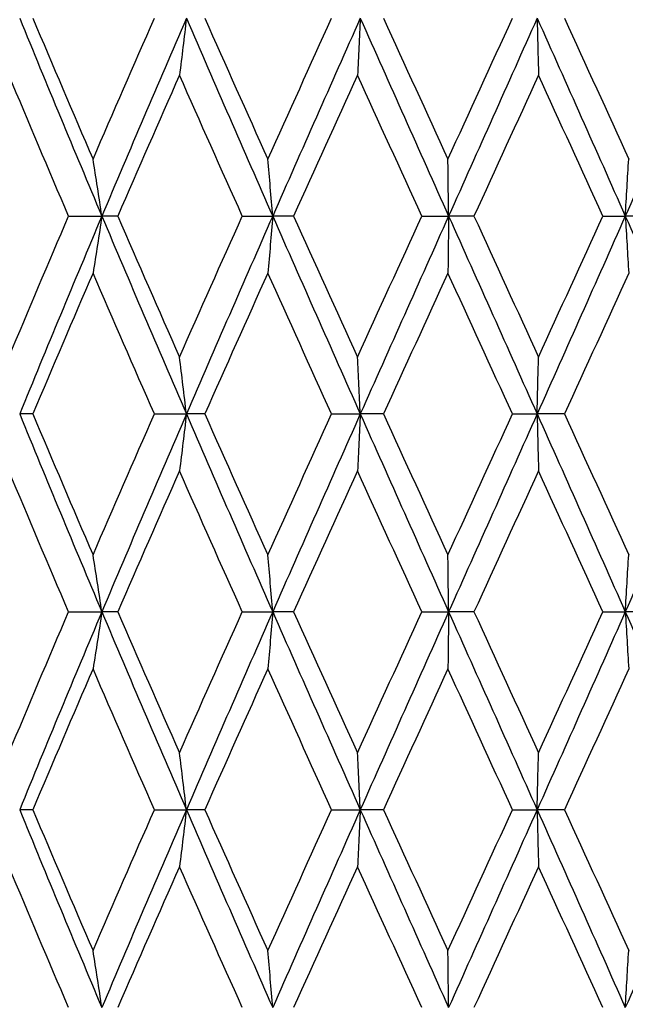
# Model space of a CAD drawing. Units: millimetres. Extents: x 64 to 2312, y 64 to 1616.
# Drawn here: x 620 to 625, y 1222 to 1230 of the extents above; entities that cross this region are included whole.
import ezdxf

# ---------------------------------------------------------------- set-up
doc = ezdxf.new("R2010")
doc.units = ezdxf.units.MM
doc.header["$LTSCALE"] = 8
doc.layers.add('Visible (ISO)', color=7, linetype='Continuous', lineweight=25, true_color=0x00003f)

msp = doc.modelspace()

# ---------------------------------------------------------------- linework, layer by layer
at = {"layer": 'Visible (ISO)'}
for p, q in [((620.8568, 1228.3604), (621.1093, 1228.3604)), ((621.2295, 1228.3604), (621.1093, 1228.3604)), ((622.1742, 1228.3604), (622.4049, 1228.3604)), ((622.5631, 1228.3604), (622.4049, 1228.3604)), ((623.536, 1228.3604), (623.739, 1228.3604)), ((623.9313, 1228.3604), (623.739, 1228.3604)), ((624.9084, 1228.3604), (625.0789, 1228.3604)), ((625.3006, 1228.3604), (625.0789, 1228.3604)), ((620.586, 1226.8604), (620.486, 1226.8604)), ((621.5079, 1226.8604), (621.7503, 1226.8604)), ((621.8898, 1226.8604), (621.7503, 1226.8604)), ((622.8516, 1226.8604), (623.0692, 1226.8604)), ((623.245, 1226.8604), (623.0692, 1226.8604)), ((624.223, 1226.8604), (624.4103, 1226.8604)), ((624.618, 1226.8604), (624.4103, 1226.8604)), ((620.8568, 1225.3604), (621.1093, 1225.3604)), ((621.2295, 1225.3604), (621.1093, 1225.3604)), ((622.1742, 1225.3604), (622.4049, 1225.3604)), ((622.5631, 1225.3604), (622.4049, 1225.3604)), ((623.536, 1225.3604), (623.739, 1225.3604)), ((623.9313, 1225.3604), (623.739, 1225.3604)), ((624.9084, 1225.3604), (625.0789, 1225.3604)), ((625.3006, 1225.3604), (625.0789, 1225.3604)), ((620.586, 1223.8604), (620.486, 1223.8604)), ((621.5079, 1223.8604), (621.7503, 1223.8604)), ((621.8898, 1223.8604), (621.7503, 1223.8604)), ((622.8516, 1223.8604), (623.0692, 1223.8604)), ((623.245, 1223.8604), (623.0692, 1223.8604)), ((624.223, 1223.8604), (624.4103, 1223.8604)), ((624.618, 1223.8604), (624.4103, 1223.8604))]:
    msp.add_line(p, q, dxfattribs=at)
for points in [[(620.486, 1229.8604), (620.6904, 1229.3604), (620.8984, 1228.8604), (621.1093, 1228.3604)], [(620.586, 1229.8604), (620.7364, 1229.5043), (620.8886, 1229.1482), (621.0424, 1228.7921)], [(621.0424, 1228.7921), (621.1961, 1229.1482), (621.3514, 1229.5043), (621.5079, 1229.8604)], [(621.7503, 1229.8604), (621.5341, 1229.3604), (621.3202, 1228.8604), (621.1093, 1228.3604)], [(621.7503, 1229.8604), (621.9664, 1229.3604), (622.1848, 1228.8604), (622.4049, 1228.3604)], [(621.8898, 1229.8604), (622.0483, 1229.5043), (622.2079, 1229.1482), (622.3682, 1228.7921)], [(622.3682, 1228.7921), (622.5286, 1229.1482), (622.6898, 1229.5043), (622.8516, 1229.8604)], [(623.0692, 1229.8604), (622.8466, 1229.3604), (622.6249, 1228.8604), (622.4049, 1228.3604)], [(623.0692, 1229.8604), (623.2918, 1229.3604), (623.5153, 1228.8604), (623.739, 1228.3604)], [(623.245, 1229.8604), (623.4075, 1229.5043), (623.5705, 1229.1482), (623.7336, 1228.7921)], [(623.7336, 1228.7921), (623.8967, 1229.1482), (624.0599, 1229.5043), (624.223, 1229.8604)], [(624.4103, 1229.8604), (624.1868, 1229.3604), (623.9628, 1228.8604), (623.739, 1228.3604)], [(624.4103, 1229.8604), (624.6339, 1229.3604), (624.857, 1228.8604), (625.0789, 1228.3604)], [(624.618, 1229.8604), (624.7807, 1229.5043), (624.943, 1229.1482), (625.1048, 1228.7921)], [(625.7407, 1229.8604), (625.5217, 1229.3604), (625.3009, 1228.8604), (625.0789, 1228.3604)], [(620.8568, 1228.3604), (620.7043, 1228.7165), (620.5535, 1229.0726), (620.4045, 1229.4287)], [(621.6983, 1229.4287), (621.5407, 1229.0726), (621.3844, 1228.7165), (621.2295, 1228.3604)], [(622.1742, 1228.3604), (622.0146, 1228.7165), (621.8558, 1229.0726), (621.6983, 1229.4287)], [(623.0481, 1229.4287), (622.8858, 1229.0726), (622.7241, 1228.7165), (622.5631, 1228.3604)], [(623.536, 1228.3604), (623.373, 1228.7165), (623.2103, 1229.0726), (623.0481, 1229.4287)], [(624.4206, 1229.4287), (624.2577, 1229.0726), (624.0945, 1228.7165), (623.9313, 1228.3604)], [(624.9084, 1228.3604), (624.7462, 1228.7165), (624.5835, 1229.0726), (624.4206, 1229.4287)], [(620.4045, 1227.2921), (620.5535, 1227.6482), (620.7043, 1228.0043), (620.8568, 1228.3604)], [(621.1093, 1228.3604), (620.8984, 1227.8604), (620.6904, 1227.3604), (620.486, 1226.8604)], [(621.1093, 1228.3604), (621.3202, 1227.8604), (621.5341, 1227.3604), (621.7503, 1226.8604)], [(621.2295, 1228.3604), (621.3844, 1228.0043), (621.5407, 1227.6482), (621.6983, 1227.2921)], [(621.6983, 1227.2921), (621.8558, 1227.6482), (622.0146, 1228.0043), (622.1742, 1228.3604)], [(622.4049, 1228.3604), (622.1848, 1227.8604), (621.9664, 1227.3604), (621.7503, 1226.8604)], [(622.4049, 1228.3604), (622.6249, 1227.8604), (622.8466, 1227.3604), (623.0692, 1226.8604)], [(622.5631, 1228.3604), (622.7241, 1228.0043), (622.8858, 1227.6482), (623.0481, 1227.2921)], [(623.0481, 1227.2921), (623.2103, 1227.6482), (623.373, 1228.0043), (623.536, 1228.3604)], [(623.739, 1228.3604), (623.5153, 1227.8604), (623.2918, 1227.3604), (623.0692, 1226.8604)], [(623.739, 1228.3604), (623.9628, 1227.8604), (624.1868, 1227.3604), (624.4103, 1226.8604)], [(623.9313, 1228.3604), (624.0945, 1228.0043), (624.2577, 1227.6482), (624.4206, 1227.2921)], [(625.0789, 1228.3604), (624.857, 1227.8604), (624.6339, 1227.3604), (624.4103, 1226.8604)], [(624.4206, 1227.2921), (624.5835, 1227.6482), (624.7462, 1228.0043), (624.9084, 1228.3604)], [(625.0789, 1228.3604), (625.3009, 1227.8604), (625.5217, 1227.3604), (625.7407, 1226.8604)], [(621.0424, 1227.9287), (620.8886, 1227.5726), (620.7364, 1227.2165), (620.586, 1226.8604)], [(621.5079, 1226.8604), (621.3514, 1227.2165), (621.1961, 1227.5726), (621.0424, 1227.9287)], [(622.3682, 1227.9287), (622.2079, 1227.5726), (622.0483, 1227.2165), (621.8898, 1226.8604)], [(622.8516, 1226.8604), (622.6898, 1227.2165), (622.5286, 1227.5726), (622.3682, 1227.9287)], [(623.7336, 1227.9287), (623.5705, 1227.5726), (623.4075, 1227.2165), (623.245, 1226.8604)], [(624.223, 1226.8604), (624.0599, 1227.2165), (623.8967, 1227.5726), (623.7336, 1227.9287)], [(625.1048, 1227.9287), (624.943, 1227.5726), (624.7807, 1227.2165), (624.618, 1226.8604)], [(620.486, 1226.8604), (620.6904, 1226.3604), (620.8984, 1225.8604), (621.1093, 1225.3604)], [(620.586, 1226.8604), (620.7364, 1226.5043), (620.8886, 1226.1482), (621.0424, 1225.7921)], [(621.0424, 1225.7921), (621.1961, 1226.1482), (621.3514, 1226.5043), (621.5079, 1226.8604)], [(621.7503, 1226.8604), (621.5341, 1226.3604), (621.3202, 1225.8604), (621.1093, 1225.3604)], [(621.7503, 1226.8604), (621.9664, 1226.3604), (622.1848, 1225.8604), (622.4049, 1225.3604)], [(621.8898, 1226.8604), (622.0483, 1226.5043), (622.2079, 1226.1482), (622.3682, 1225.7921)], [(622.3682, 1225.7921), (622.5286, 1226.1482), (622.6898, 1226.5043), (622.8516, 1226.8604)], [(623.0692, 1226.8604), (622.8466, 1226.3604), (622.6249, 1225.8604), (622.4049, 1225.3604)], [(623.0692, 1226.8604), (623.2918, 1226.3604), (623.5153, 1225.8604), (623.739, 1225.3604)], [(623.245, 1226.8604), (623.4075, 1226.5043), (623.5705, 1226.1482), (623.7336, 1225.7921)], [(623.7336, 1225.7921), (623.8967, 1226.1482), (624.0599, 1226.5043), (624.223, 1226.8604)], [(624.4103, 1226.8604), (624.1868, 1226.3604), (623.9628, 1225.8604), (623.739, 1225.3604)], [(624.4103, 1226.8604), (624.6339, 1226.3604), (624.857, 1225.8604), (625.0789, 1225.3604)], [(624.618, 1226.8604), (624.7807, 1226.5043), (624.943, 1226.1482), (625.1048, 1225.7921)], [(625.7407, 1226.8604), (625.5217, 1226.3604), (625.3009, 1225.8604), (625.0789, 1225.3604)], [(620.8568, 1225.3604), (620.7043, 1225.7165), (620.5535, 1226.0726), (620.4045, 1226.4287)], [(621.6983, 1226.4287), (621.5407, 1226.0726), (621.3844, 1225.7165), (621.2295, 1225.3604)], [(622.1742, 1225.3604), (622.0146, 1225.7165), (621.8558, 1226.0726), (621.6983, 1226.4287)], [(623.0481, 1226.4287), (622.8858, 1226.0726), (622.7241, 1225.7165), (622.5631, 1225.3604)], [(623.536, 1225.3604), (623.373, 1225.7165), (623.2103, 1226.0726), (623.0481, 1226.4287)], [(624.4206, 1226.4287), (624.2577, 1226.0726), (624.0945, 1225.7165), (623.9313, 1225.3604)], [(624.9084, 1225.3604), (624.7462, 1225.7165), (624.5835, 1226.0726), (624.4206, 1226.4287)], [(620.4045, 1224.2921), (620.5535, 1224.6482), (620.7043, 1225.0043), (620.8568, 1225.3604)], [(621.1093, 1225.3604), (620.8984, 1224.8604), (620.6904, 1224.3604), (620.486, 1223.8604)], [(621.1093, 1225.3604), (621.3202, 1224.8604), (621.5341, 1224.3604), (621.7503, 1223.8604)], [(621.2295, 1225.3604), (621.3844, 1225.0043), (621.5407, 1224.6482), (621.6983, 1224.2921)], [(621.6983, 1224.2921), (621.8558, 1224.6482), (622.0146, 1225.0043), (622.1742, 1225.3604)], [(622.4049, 1225.3604), (622.1848, 1224.8604), (621.9664, 1224.3604), (621.7503, 1223.8604)], [(622.4049, 1225.3604), (622.6249, 1224.8604), (622.8466, 1224.3604), (623.0692, 1223.8604)], [(622.5631, 1225.3604), (622.7241, 1225.0043), (622.8858, 1224.6482), (623.0481, 1224.2921)], [(623.0481, 1224.2921), (623.2103, 1224.6482), (623.373, 1225.0043), (623.536, 1225.3604)], [(623.739, 1225.3604), (623.5153, 1224.8604), (623.2918, 1224.3604), (623.0692, 1223.8604)], [(623.739, 1225.3604), (623.9628, 1224.8604), (624.1868, 1224.3604), (624.4103, 1223.8604)], [(623.9313, 1225.3604), (624.0945, 1225.0043), (624.2577, 1224.6482), (624.4206, 1224.2921)], [(625.0789, 1225.3604), (624.857, 1224.8604), (624.6339, 1224.3604), (624.4103, 1223.8604)], [(624.4206, 1224.2921), (624.5835, 1224.6482), (624.7462, 1225.0043), (624.9084, 1225.3604)], [(625.0789, 1225.3604), (625.3009, 1224.8604), (625.5217, 1224.3604), (625.7407, 1223.8604)], [(621.0424, 1224.9287), (620.8886, 1224.5726), (620.7364, 1224.2165), (620.586, 1223.8604)], [(621.5079, 1223.8604), (621.3514, 1224.2165), (621.1961, 1224.5726), (621.0424, 1224.9287)], [(622.3682, 1224.9287), (622.2079, 1224.5726), (622.0483, 1224.2165), (621.8898, 1223.8604)], [(622.8516, 1223.8604), (622.6898, 1224.2165), (622.5286, 1224.5726), (622.3682, 1224.9287)], [(623.7336, 1224.9287), (623.5705, 1224.5726), (623.4075, 1224.2165), (623.245, 1223.8604)], [(624.223, 1223.8604), (624.0599, 1224.2165), (623.8967, 1224.5726), (623.7336, 1224.9287)], [(625.1048, 1224.9287), (624.943, 1224.5726), (624.7807, 1224.2165), (624.618, 1223.8604)], [(620.486, 1223.8604), (620.6904, 1223.3604), (620.8984, 1222.8604), (621.1093, 1222.3604)], [(620.586, 1223.8604), (620.7364, 1223.5043), (620.8886, 1223.1482), (621.0424, 1222.7921)], [(621.0424, 1222.7921), (621.1961, 1223.1482), (621.3514, 1223.5043), (621.5079, 1223.8604)], [(621.7503, 1223.8604), (621.5341, 1223.3604), (621.3202, 1222.8604), (621.1093, 1222.3604)], [(621.7503, 1223.8604), (621.9664, 1223.3604), (622.1848, 1222.8604), (622.4049, 1222.3604)], [(621.8898, 1223.8604), (622.0483, 1223.5043), (622.2079, 1223.1482), (622.3682, 1222.7921)], [(622.3682, 1222.7921), (622.5286, 1223.1482), (622.6898, 1223.5043), (622.8516, 1223.8604)], [(623.0692, 1223.8604), (622.8466, 1223.3604), (622.6249, 1222.8604), (622.4049, 1222.3604)], [(623.0692, 1223.8604), (623.2918, 1223.3604), (623.5153, 1222.8604), (623.739, 1222.3604)], [(623.245, 1223.8604), (623.4075, 1223.5043), (623.5705, 1223.1482), (623.7336, 1222.7921)], [(623.7336, 1222.7921), (623.8967, 1223.1482), (624.0599, 1223.5043), (624.223, 1223.8604)], [(624.4103, 1223.8604), (624.1868, 1223.3604), (623.9628, 1222.8604), (623.739, 1222.3604)], [(624.4103, 1223.8604), (624.6339, 1223.3604), (624.857, 1222.8604), (625.0789, 1222.3604)], [(624.618, 1223.8604), (624.7807, 1223.5043), (624.943, 1223.1482), (625.1048, 1222.7921)], [(625.7407, 1223.8604), (625.5217, 1223.3604), (625.3009, 1222.8604), (625.0789, 1222.3604)], [(620.8568, 1222.3604), (620.7043, 1222.7165), (620.5535, 1223.0726), (620.4045, 1223.4287)], [(621.6983, 1223.4287), (621.5407, 1223.0726), (621.3844, 1222.7165), (621.2295, 1222.3604)], [(622.1742, 1222.3604), (622.0146, 1222.7165), (621.8558, 1223.0726), (621.6983, 1223.4287)], [(623.0481, 1223.4287), (622.8858, 1223.0726), (622.7241, 1222.7165), (622.5631, 1222.3604)], [(623.536, 1222.3604), (623.373, 1222.7165), (623.2103, 1223.0726), (623.0481, 1223.4287)], [(624.4206, 1223.4287), (624.2577, 1223.0726), (624.0945, 1222.7165), (623.9313, 1222.3604)], [(624.9084, 1222.3604), (624.7462, 1222.7165), (624.5835, 1223.0726), (624.4206, 1223.4287)]]:
    msp.add_open_spline(points, degree=3, dxfattribs=at)
for points in [[(621.7503, 1229.8604), (621.7418, 1229.7874), (621.7332, 1229.7146), (621.7158, 1229.5707), (621.7071, 1229.4996), (621.6983, 1229.4287)], [(623.0692, 1229.8604), (623.0657, 1229.7874), (623.0622, 1229.7146), (623.0552, 1229.5707), (623.0517, 1229.4996), (623.0481, 1229.4287)], [(624.4103, 1229.8604), (624.412, 1229.7874), (624.4137, 1229.7146), (624.4171, 1229.5707), (624.4189, 1229.4996), (624.4206, 1229.4287)], [(621.1093, 1228.3604), (621.0984, 1228.4334), (621.0873, 1228.5062), (621.065, 1228.6501), (621.0537, 1228.7212), (621.0424, 1228.7921)], [(622.4049, 1228.3604), (622.3989, 1228.4334), (622.3928, 1228.5062), (622.3806, 1228.6501), (622.3745, 1228.7212), (622.3682, 1228.7921)], [(623.739, 1228.3604), (623.7382, 1228.4334), (623.7373, 1228.5062), (623.7354, 1228.6501), (623.7345, 1228.7212), (623.7336, 1228.7921)], [(625.0789, 1228.3604), (625.0832, 1228.4334), (625.0875, 1228.5062), (625.0961, 1228.6501), (625.1004, 1228.7212), (625.1048, 1228.7921)], [(621.1093, 1228.3604), (621.0984, 1228.2874), (621.0873, 1228.2146), (621.065, 1228.0707), (621.0537, 1227.9996), (621.0424, 1227.9287)], [(622.4049, 1228.3604), (622.3989, 1228.2874), (622.3928, 1228.2146), (622.3806, 1228.0707), (622.3745, 1227.9996), (622.3682, 1227.9287)], [(623.739, 1228.3604), (623.7382, 1228.2874), (623.7373, 1228.2146), (623.7354, 1228.0707), (623.7345, 1227.9996), (623.7336, 1227.9287)], [(625.0789, 1228.3604), (625.0832, 1228.2874), (625.0875, 1228.2146), (625.0961, 1228.0707), (625.1004, 1227.9996), (625.1048, 1227.9287)], [(621.7503, 1226.8604), (621.7418, 1226.9334), (621.7332, 1227.0062), (621.7158, 1227.1501), (621.7071, 1227.2212), (621.6983, 1227.2921)], [(623.0692, 1226.8604), (623.0657, 1226.9334), (623.0622, 1227.0062), (623.0552, 1227.1501), (623.0517, 1227.2212), (623.0481, 1227.2921)], [(624.4103, 1226.8604), (624.412, 1226.9334), (624.4137, 1227.0062), (624.4171, 1227.1501), (624.4189, 1227.2212), (624.4206, 1227.2921)], [(621.7503, 1226.8604), (621.7418, 1226.7874), (621.7332, 1226.7146), (621.7158, 1226.5707), (621.7071, 1226.4996), (621.6983, 1226.4287)], [(623.0692, 1226.8604), (623.0657, 1226.7874), (623.0622, 1226.7146), (623.0552, 1226.5707), (623.0517, 1226.4996), (623.0481, 1226.4287)], [(624.4103, 1226.8604), (624.412, 1226.7874), (624.4137, 1226.7146), (624.4171, 1226.5707), (624.4189, 1226.4996), (624.4206, 1226.4287)], [(621.1093, 1225.3604), (621.0984, 1225.4334), (621.0873, 1225.5062), (621.065, 1225.6501), (621.0537, 1225.7212), (621.0424, 1225.7921)], [(622.4049, 1225.3604), (622.3989, 1225.4334), (622.3928, 1225.5062), (622.3806, 1225.6501), (622.3745, 1225.7212), (622.3682, 1225.7921)], [(623.739, 1225.3604), (623.7382, 1225.4334), (623.7373, 1225.5062), (623.7354, 1225.6501), (623.7345, 1225.7212), (623.7336, 1225.7921)], [(625.0789, 1225.3604), (625.0832, 1225.4334), (625.0875, 1225.5062), (625.0961, 1225.6501), (625.1004, 1225.7212), (625.1048, 1225.7921)], [(621.1093, 1225.3604), (621.0984, 1225.2874), (621.0873, 1225.2146), (621.065, 1225.0707), (621.0537, 1224.9996), (621.0424, 1224.9287)], [(622.4049, 1225.3604), (622.3989, 1225.2874), (622.3928, 1225.2146), (622.3806, 1225.0707), (622.3745, 1224.9996), (622.3682, 1224.9287)], [(623.739, 1225.3604), (623.7382, 1225.2874), (623.7373, 1225.2146), (623.7354, 1225.0707), (623.7345, 1224.9996), (623.7336, 1224.9287)], [(625.0789, 1225.3604), (625.0832, 1225.2874), (625.0875, 1225.2146), (625.0961, 1225.0707), (625.1004, 1224.9996), (625.1048, 1224.9287)], [(621.7503, 1223.8604), (621.7418, 1223.9334), (621.7332, 1224.0062), (621.7158, 1224.1501), (621.7071, 1224.2212), (621.6983, 1224.2921)], [(623.0692, 1223.8604), (623.0657, 1223.9334), (623.0622, 1224.0062), (623.0552, 1224.1501), (623.0517, 1224.2212), (623.0481, 1224.2921)], [(624.4103, 1223.8604), (624.412, 1223.9334), (624.4137, 1224.0062), (624.4171, 1224.1501), (624.4189, 1224.2212), (624.4206, 1224.2921)], [(621.7503, 1223.8604), (621.7418, 1223.7874), (621.7332, 1223.7146), (621.7158, 1223.5707), (621.7071, 1223.4996), (621.6983, 1223.4287)], [(623.0692, 1223.8604), (623.0657, 1223.7874), (623.0622, 1223.7146), (623.0552, 1223.5707), (623.0517, 1223.4996), (623.0481, 1223.4287)], [(624.4103, 1223.8604), (624.412, 1223.7874), (624.4137, 1223.7146), (624.4171, 1223.5707), (624.4189, 1223.4996), (624.4206, 1223.4287)], [(621.1093, 1222.3604), (621.0984, 1222.4334), (621.0873, 1222.5062), (621.065, 1222.6501), (621.0537, 1222.7212), (621.0424, 1222.7921)], [(622.4049, 1222.3604), (622.3989, 1222.4334), (622.3928, 1222.5062), (622.3806, 1222.6501), (622.3745, 1222.7212), (622.3682, 1222.7921)], [(623.739, 1222.3604), (623.7382, 1222.4334), (623.7373, 1222.5062), (623.7354, 1222.6501), (623.7345, 1222.7212), (623.7336, 1222.7921)], [(625.0789, 1222.3604), (625.0832, 1222.4334), (625.0875, 1222.5062), (625.0961, 1222.6501), (625.1004, 1222.7212), (625.1048, 1222.7921)]]:
    msp.add_open_spline(points, degree=3, knots=[0, 0, 0, 0, 0.02399144, 0.02399144, 0.04757906, 0.04757906, 0.04757906, 0.04757906], dxfattribs=at)

doc.saveas('drawing.dxf')
